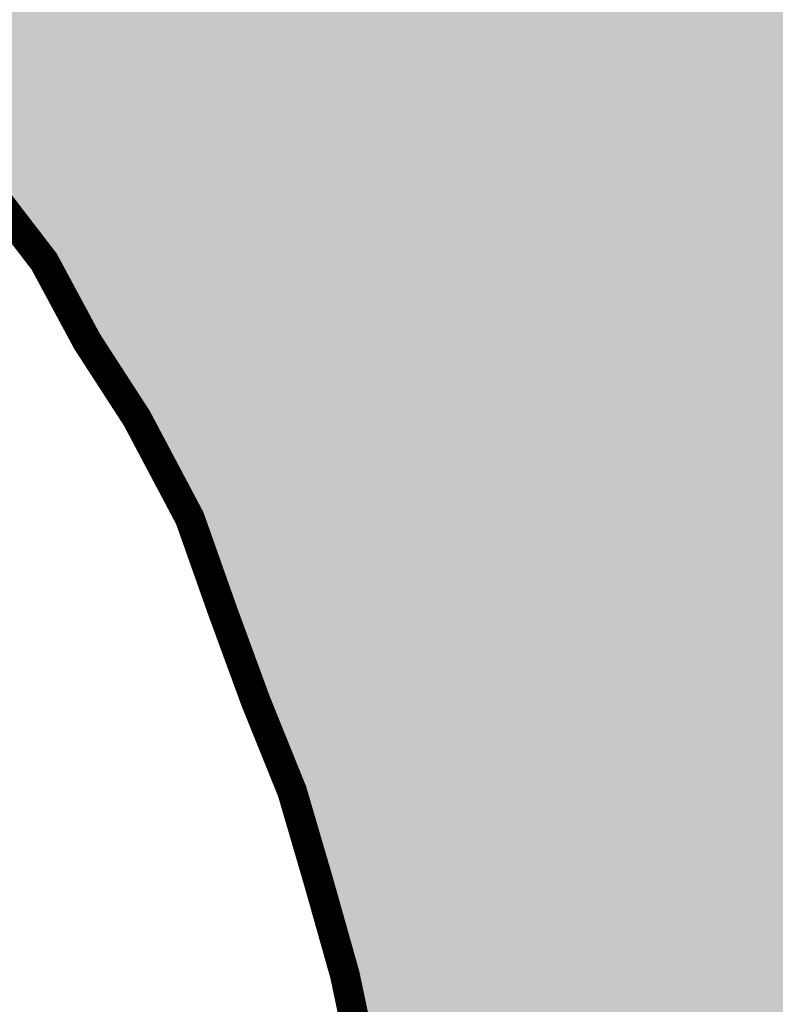
# Paper-space layout 'RR1-0' of a CAD drawing. Units: inches. Extents: x -0.3 to 35.7, y -0.5 to 22.5.
# Drawn here: x 28.7 to 28.8, y 0.4 to 0.5 of the extents above; entities that cross this region are included whole.
import ezdxf
from ezdxf.enums import TextEntityAlignment as Align

# ---------------------------------------------------------------- set-up
doc = ezdxf.new("R2010")
doc.units = ezdxf.units.IN
doc.header["$LTSCALE"] = 0.5
doc.header["$MEASUREMENT"] = 0
doc.layers.get('0').update_dxf_attribs({"linetype": 'CONTINUOUS'})
for name, color, linetype in [('EMBLEM', 2, 'CONTINUOUS'), ('HATCH', 3, 'CONTINUOUS'), ('INDIAN', 2, 'CONTINUOUS'), ('TB-1', 1, 'CONTINUOUS'), ('TB-3', 3, 'CONTINUOUS'), ('TB-4', 4, 'CONTINUOUS')]:
    doc.layers.add(name, color=color, linetype=linetype)
doc.styles.add('L100', font='simplex', dxfattribs={"height": 0.1})
doc.styles.add('L120', font='SIMPLEX.shx', dxfattribs={"height": 0.12})
doc.styles.add('L140', font='simplex', dxfattribs={"height": 0.14})
doc.styles.add('L175', font='SIMPLEX', dxfattribs={"height": 0.175})
doc.styles.add('L240', font='SIMPLEX.SHX', dxfattribs={"height": 0.24})
doc.styles.add('L350', font='TXT.shx', dxfattribs={"height": 0.35})
doc.styles.add('L80', font='simplex.shx', dxfattribs={"height": 0.08})
doc.styles.add('SIMPLEX', font='SIMPLEX')

# ---------------------------------------------------------------- blocks, each defined once
blk = doc.blocks.new('SClogo_Small_2016')
at = {"layer": 'HATCH'}
h = blk.add_hatch(color=250, dxfattribs=at)
h.dxf.hatch_style = 1
h.paths.add_polyline_path([(-0.04925, -1.29832), (-0.0522, -1.26892), (-0.05649, -1.23928), (-0.06298, -1.20744), (-0.07166, -1.17778), (-0.07815, -1.14704), (-0.08683, -1.11629), (-0.09551, -1.08664), (-0.10749, -1.05697), (-0.11837, -1.02731), (-0.12924, -0.99656), (-0.1467, -0.96359), (-0.16307, -0.9383), (-0.17725, -0.91192), (-0.19583, -0.88772), (-0.2166, -0.86242), (-0.23628, -0.83931), (-0.25816, -0.8184), (-0.27893, -0.79529), (-0.29977, -0.77577), (-0.3227, -0.75675), (-0.34788, -0.74021), (-0.37306, -0.72257), (-0.39935, -0.70713), (-0.42893, -0.69277), (-0.45411, -0.67514), (-0.47599, -0.65422), (-0.50007, -0.63549), (-0.52415, -0.61567), (-0.54713, -0.59584), (-0.5668, -0.57274), (-0.58979, -0.55401), (-0.61386, -0.53199), (-0.66199, -0.48576), (-0.68386, -0.46264), (-0.70353, -0.43735), (-0.7232, -0.41095), (-0.74178, -0.38785), (-0.76365, -0.36584), (-0.78222, -0.33944), (-0.7997, -0.31305), (-0.81498, -0.28667), (-0.84114, -0.23173), (-0.85421, -0.20316), (-0.86839, -0.17678), (-0.88147, -0.14821), (-0.89785, -0.12292), (-0.90763, -0.09436), (-0.91852, -0.0658), (-0.9261, -0.03615), (-0.93369, -0.0054), (-0.93579, 0.02533), (-0.94008, 0.05496), (-0.93988, 0.1186), (-0.93539, 0.15151), (-0.9287, 0.18331), (-0.92422, 0.21292), (-0.91754, 0.24252), (-0.90621, 0.27202), (-0.88884, 0.29729), (-0.87011, 0.32357), (-0.85466, 0.34985), (-0.83702, 0.37613), (-0.82158, 0.40242), (-0.80175, 0.42869), (-0.78192, 0.45277), (-0.76319, 0.47575), (-0.73899, 0.49652), (-0.71479, 0.5151), (-0.6895, 0.53148), (-0.66203, 0.54456), (-0.63236, 0.55982), (-0.60048, 0.57838), (-0.57081, 0.59255), (-0.54225, 0.60123), (-0.48513, 0.6208), (-0.45438, 0.62949), (-0.42144, 0.63816), (-0.3918, 0.64245), (-0.38135, 0.64491), (-0.37215, 0.64664), (-0.36405, 0.64775), (-0.35691, 0.64833), (-0.35058, 0.64849), (-0.34491, 0.64832), (-0.33977, 0.64793), (-0.335, 0.6474), (-0.33049, 0.64682), (-0.32617, 0.64621), (-0.32203, 0.64558), (-0.31804, 0.64494), (-0.31416, 0.64429), (-0.31036, 0.64364), (-0.30663, 0.64299), (-0.30292, 0.64236), (-0.29922, 0.64174), (-0.29552, 0.64113), (-0.29182, 0.64053), (-0.28812, 0.63993), (-0.28442, 0.63934), (-0.28072, 0.63874), (-0.27701, 0.63813), (-0.27331, 0.63751), (-0.26961, 0.63687), (-0.26591, 0.63621), (-0.26222, 0.63553), (-0.25853, 0.63481), (-0.25485, 0.63406), (-0.25118, 0.63327), (-0.24753, 0.63244), (-0.24389, 0.63156), (-0.24027, 0.63064), (-0.23665, 0.62967), (-0.23305, 0.62866), (-0.22945, 0.62763), (-0.22586, 0.62659), (-0.22226, 0.62553), (-0.21864, 0.62447), (-0.21502, 0.62343), (-0.21138, 0.62239), (-0.20773, 0.62136), (-0.20406, 0.62032), (-0.20038, 0.61924), (-0.1967, 0.61813), (-0.193, 0.61695), (-0.18931, 0.61571), (-0.18561, 0.61437), (-0.18191, 0.61294), (-0.17822, 0.61142), (-0.17454, 0.60982), (-0.17088, 0.60815), (-0.16725, 0.60644), (-0.16365, 0.60469), (-0.16093, 0.60333), (-0.18682, 0.57707), (-0.20117, 0.54969), (-0.21114, 0.52009), (-0.22002, 0.4894), (-0.2267, 0.45869), (-0.23229, 0.42579), (-0.23677, 0.39618), (-0.23796, 0.36546), (-0.24025, 0.33475), (-0.24148, 0.29415), (-0.24038, 0.29415), (-0.23986, 0.28332), (-0.23907, 0.27378), (-0.23807, 0.26538), (-0.23691, 0.25795), (-0.23563, 0.25136), (-0.23429, 0.24545), (-0.23293, 0.24007), (-0.23161, 0.23506), (-0.23036, 0.23029), (-0.22919, 0.22572), (-0.22808, 0.22132), (-0.22702, 0.21707), (-0.22601, 0.21294), (-0.22503, 0.20891), (-0.22407, 0.20494), (-0.22312, 0.20101), (-0.22217, 0.19711), (-0.22122, 0.19322), (-0.22027, 0.18936), (-0.21931, 0.1855), (-0.21834, 0.18167), (-0.21736, 0.17785), (-0.21636, 0.17405), (-0.21535, 0.17027), (-0.21433, 0.1665), (-0.21327, 0.16276), (-0.21218, 0.15904), (-0.21103, 0.15535), (-0.20983, 0.15169), (-0.20856, 0.14808), (-0.2072, 0.1445), (-0.20575, 0.14098), (-0.20421, 0.1375), (-0.20257, 0.13406), (-0.20086, 0.13065), (-0.1991, 0.12726), (-0.19729, 0.12388), (-0.19545, 0.1205), (-0.19361, 0.1171), (-0.19176, 0.11368), (-0.18993, 0.11023), (-0.1881, 0.10676), (-0.18628, 0.10326), (-0.18446, 0.09976), (-0.18264, 0.09626), (-0.18079, 0.09277), (-0.17893, 0.08929), (-0.17703, 0.08584), (-0.17511, 0.08242), (-0.17315, 0.07904), (-0.17116, 0.07569), (-0.16914, 0.07237), (-0.1671, 0.06909), (-0.16504, 0.06585), (-0.16295, 0.06263), (-0.16084, 0.05946), (-0.15872, 0.05631), (-0.15657, 0.05319), (-0.15442, 0.0501), (-0.15224, 0.04702), (-0.15005, 0.04394), (-0.14784, 0.04087), (-0.14561, 0.0378), (-0.14336, 0.03471), (-0.1411, 0.03161), (-0.13883, 0.0285), (-0.13654, 0.02539), (-0.13424, 0.02227), (-0.13193, 0.01917), (-0.12961, 0.01608), (-0.12729, 0.01301), (-0.12497, 0.00997), (-0.12265, 0.00696), (-0.12033, 0.00397), (-0.11801, 0.00101), (-0.1157, -0.00195), (-0.1134, -0.00491), (-0.11111, -0.00787), (-0.10884, -0.01086), (-0.10658, -0.01386), (-0.10433, -0.0169), (-0.10209, -0.01997), (-0.09985, -0.02304), (-0.09761, -0.02612), (-0.09534, -0.02919), (-0.09306, -0.03224), (-0.09073, -0.03526), (-0.08837, -0.03824), (-0.08595, -0.04118), (-0.08349, -0.04407), (-0.081, -0.04693), (-0.07848, -0.04977), (-0.07595, -0.05261), (-0.0734, -0.05544), (-0.07086, -0.05829), (-0.06832, -0.06117), (-0.0658, -0.06407), (-0.0633, -0.067), (-0.06081, -0.06996), (-0.05835, -0.07293), (-0.0559, -0.0759), (-0.05346, -0.07888), (-0.05105, -0.08186), (-0.04865, -0.08482), (-0.04626, -0.08777), (-0.04388, -0.09071), (-0.04149, -0.09364), (-0.03908, -0.09658), (-0.03664, -0.09952), (-0.03415, -0.10248), (-0.03159, -0.10546), (-0.02897, -0.10847), (-0.02626, -0.11151), (-0.02349, -0.11458), (-0.02066, -0.11765), (-0.01778, -0.12071), (-0.01489, -0.12376), (-0.01198, -0.12678), (-0.00907, -0.12976), (-0.00619, -0.13268), (-0.00333, -0.13554), (-0.0005, -0.13834), (0.0023, -0.14109), (0.00509, -0.14381), (0.00788, -0.1465), (0.01066, -0.14917), (0.01344, -0.15184), (0.01624, -0.15452), (0.01905, -0.15721), (0.02188, -0.15991), (0.02471, -0.16261), (0.02756, -0.16532), (0.03042, -0.16801), (0.03329, -0.17069), (0.03616, -0.17335), (0.03903, -0.17598), (0.0419, -0.17858), (0.04477, -0.18116), (0.04763, -0.18371), (0.05047, -0.18626), (0.0533, -0.18881), (0.05611, -0.19137), (0.05889, -0.19394), (0.06164, -0.19654), (0.06436, -0.19917), (0.06706, -0.20183), (0.06975, -0.20451), (0.07244, -0.2072), (0.07515, -0.2099), (0.07789, -0.21261), (0.08068, -0.21531), (0.08352, -0.218), (0.08642, -0.22068), (0.08938, -0.22334), (0.09239, -0.22598), (0.09544, -0.2286), (0.09851, -0.23121), (0.1016, -0.2338), (0.10469, -0.23637), (0.10777, -0.23893), (0.11084, -0.24147), (0.1139, -0.24399), (0.11695, -0.24651), (0.11999, -0.24902), (0.12304, -0.25154), (0.12609, -0.25405), (0.12915, -0.25658), (0.13222, -0.25912), (0.1353, -0.26168), (0.1384, -0.26424), (0.14151, -0.26682), (0.14462, -0.2694), (0.14773, -0.27198), (0.15084, -0.27456), (0.15394, -0.27713), (0.15702, -0.27968), (0.16009, -0.28222), (0.16315, -0.28474), (0.16621, -0.28724), (0.16927, -0.28973), (0.17233, -0.2922), (0.17541, -0.29465), (0.17852, -0.29709), (0.18165, -0.29951), (0.18481, -0.30191), (0.18801, -0.30429), (0.19125, -0.30666), (0.19453, -0.30901), (0.19786, -0.31135), (0.20122, -0.31366), (0.20464, -0.31596), (0.2081, -0.31825), (0.21162, -0.32051), (0.21517, -0.32276), (0.21874, -0.32499), (0.22232, -0.32721), (0.22589, -0.3294), (0.22943, -0.33158), (0.23294, -0.33374), (0.23639, -0.33589), (0.23978, -0.33802), (0.24312, -0.34012), (0.24642, -0.34218), (0.24969, -0.34421), (0.25296, -0.34618), (0.25623, -0.34809), (0.25953, -0.34993), (0.26286, -0.3517), (0.26625, -0.35339), (0.26971, -0.35501), (0.27327, -0.3566), (0.27696, -0.35818), (0.28079, -0.35977), (0.28156, -0.36008), (0.25674, -0.37783), (0.23036, -0.39421), (0.20616, -0.41278), (0.18523, -0.43796), (0.16869, -0.46424), (0.15654, -0.49163), (0.14328, -0.52012), (0.13112, -0.54861), (0.11675, -0.58038), (0.10898, -0.61108), (0.1023, -0.64068), (0.09671, -0.67249), (0.09223, -0.7021), (0.08774, -0.735), (0.08545, -0.76572), (0.09084, -0.79536), (0.09842, -0.8283), (0.10271, -0.85904), (0.11569, -0.91833), (0.12547, -0.94689), (0.13745, -0.97545), (0.14833, -1.00511), (0.16141, -1.03259), (0.17558, -1.06226), (0.19086, -1.08974), (0.20393, -1.1194), (0.21372, -1.14796), (0.22679, -1.17763), (0.25943, -1.26661), (0.2692, -1.29846), (0.27789, -1.32811), (0.28327, -1.35995), (0.28757, -1.38959), (0.29405, -1.42143), (0.29834, -1.45216), (0.30263, -1.4851), (0.30472, -1.51802), (0.30462, -1.54874), (0.30562, -1.57837), (0.30551, -1.61458), (0.30321, -1.64749), (0.30092, -1.6793), (0.29643, -1.71001), (0.29304, -1.74292), (0.28854, -1.77582), (0.28077, -1.80542), (0.27519, -1.83613), (0.26851, -1.86683), (0.26512, -1.89644), (0.25844, -1.92605), (0.25066, -1.95894), (0.24068, -1.99183), (0.23181, -2.02142), (0.22075, -2.04992), (0.21077, -2.08171), (0.1986, -2.11349), (0.18423, -2.14636), (0.18433, -2.11564), (0.19101, -2.08494), (0.1956, -2.02131), (0.19899, -1.9917), (0.19919, -1.92696), (0.19709, -1.89733), (0.19499, -1.8666), (0.19289, -1.83696), (0.1875, -1.80622), (0.18321, -1.77549), (0.16996, -1.80288), (0.16108, -1.83248), (0.15112, -1.86097), (0.13896, -1.89056), (0.12461, -1.91685), (0.12251, -1.88612), (0.1248, -1.8554), (0.125, -1.79286), (0.123, -1.73141), (0.12529, -1.70069), (0.1199, -1.66995), (0.11671, -1.63922), (0.11241, -1.60848), (0.09259, -1.63146), (0.08262, -1.66325), (0.06955, -1.63249), (0.06416, -1.59955), (0.05118, -1.54026), (0.04799, -1.50953), (0.03931, -1.47878), (0.03611, -1.44914), (0.03181, -1.4195), (0.01763, -1.39313), (0.00565, -1.36456), (-0.00962, -1.33818), (-0.04924, -1.29832)])
at = {"layer": 'EMBLEM', "color": 4, "const_width": 0.0098}
for points in [[(0, 3.48535, -1), (0, -3.48535, -1), (0, 3.48535, -0.413803)], [(0, 2.30673, -1), (0, -2.30673, -1), (0, 2.30673, -0.538426)]]:
    blk.add_lwpolyline(points, format="xyb", dxfattribs=at)
at = {"layer": 'EMBLEM', "color": 3, "const_width": 0.0138}
for points in [[(0, 3.28862, -1), (0, -3.28862, -1), (0, 3.28862, -0.458723)], [(0, 2.47353, -1), (0, -2.47353, -1), (0, 2.47353, -0.472482)]]:
    blk.add_lwpolyline(points, format="xyb", dxfattribs=at)
at = {"layer": 'INDIAN', "color": 4, "const_width": 0.0098}
blk.add_lwpolyline([(-0.07166, -1.17778), (-0.07815, -1.14704), (-0.08683, -1.11629), (-0.09551, -1.08664), (-0.10749, -1.05697), (-0.11837, -1.02731), (-0.12924, -0.99656), (-0.1467, -0.96359), (-0.16307, -0.9383), (-0.17725, -0.91192), (-0.19583, -0.88772), (-0.2166, -0.86242), (-0.23628, -0.83931), (-0.25816, -0.8184)], dxfattribs=at)
blk = doc.blocks.new('Tbroad Layout')
at = {"xscale": 0.14, "yscale": 0.14, "zscale": 0.14}
blk.add_blockref('SClogo_Small_2016', (28.75, 0.61), dxfattribs=at)
at = {"layer": 'TB-1'}
for tag, height, style, p in [('TITLE_1', 0.24, 'L240', (31.7, 3.05574)), ('TITLE_2', 0.24, 'L240', (31.7, 2.68047)), ('SHEET-BIG', 0.35, 'L350', (34.65, 0.61))]:
    blk.add_attdef(tag, text='', height=height, dxfattribs=dict(at, style=style)).set_placement(p, align=Align.MIDDLE)
at = {"layer": 'TB-3'}
for tag, height, style, p in [('FISCAL-YEAR', 0.12, 'L120', (33.324854, 20.18076)), ('SHEET', 0.12, 'L120', (34.074854, 20.18076)), ('TOTAL-SHEETS', 0.12, 'L120', (34.824854, 20.18076)), ('7', 0.12, 'L120', (29.762882, 20.180601)), ('PROJECT-NUMBER', 0.1, 'L100', (32.074854, 20.18076))]:
    blk.add_attdef(tag, text='', height=height, dxfattribs=dict(at, style=style)).set_placement(p, align=Align.MIDDLE)
for tag, height, style, p in [('PROJECT-NAME', 0.175, 'L175', (31.7, 3.331107)), ('STATION', 0.14, 'L140', (31.7, 2.274768))]:
    blk.add_attdef(tag, text='', height=height, dxfattribs=dict(at, style=style)).set_placement(p, align=Align.CENTER)
at = {"layer": 'TB-4', "style": 'L120'}
for tag, p in [('FHWA', (29.748411, 20.880682)), ('REGION', (29.748411, 20.686442)), ('NO.', (29.748411, 20.485264)), ('SCALE', (29.9, 0.76)), ('DESIGN_DATE', (31.1, 0.46)), ('CHECK_DATE', (33.5, 0.46))]:
    blk.add_attdef(tag, text='', height=0.12, dxfattribs=at).set_placement(p, align=Align.MIDDLE)
at = {"layer": 'TB-4', "style": 'SIMPLEX'}
blk.add_attdef('PLOTSTAMP-2', (1.62257, 0.123729), '', height=0.14, rotation=90, dxfattribs=at)
at = {"layer": 'TB-4', "style": 'L80'}
blk.add_attdef('DWG#', text='', height=0.07, dxfattribs=at).set_placement((29.641239, 0.16), align=Align.MIDDLE_LEFT)

psp = doc.layouts.new('RR1-0')

# ---------------------------------------------------------------- block references
psp.add_blockref('Tbroad Layout', (0, 0))

doc.saveas('drawing.dxf')
